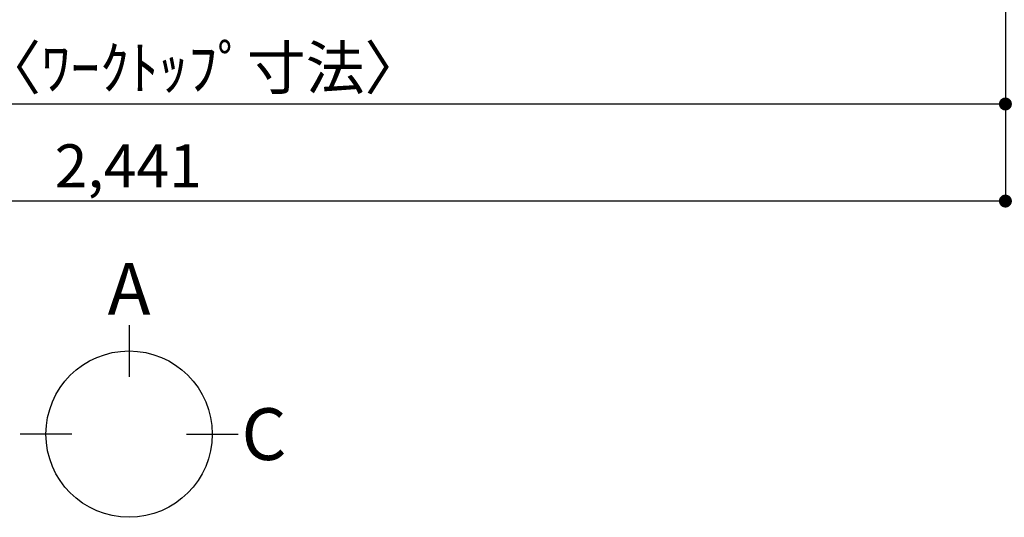
# Model space of a CAD drawing. Extents: x 0 to 26473, y -13 to 8857.
# Drawn here: x 2367 to 3737, y 5410 to 6102 of the extents above; entities that cross this region are included whole.
import ezdxf

# ---------------------------------------------------------------- set-up
doc = ezdxf.new("R2010")
doc.units = 0
doc.header["$LTSCALE"] = 50
doc.header["$MEASUREMENT"] = 0
doc.layers.get('0').update_dxf_attribs({"linetype": 'CONTINUOUS'})
doc.layers.get('DEFPOINTS').update_dxf_attribs({"color": 146, "linetype": 'CONTINUOUS'})
doc.layers.add('166-寸法B', color=11, linetype='CONTINUOUS')
doc.styles.add('KH001', font='txt')
doc.dimstyles.new('KH1xx030', dxfattribs={"dimscale": 30, "dimtxt": 2, "dimasz": 0.6, "dimexe": 0.3, "dimexo": 1.2, "dimgap": 0.5, "dimtad": 3, "dimdec": 1, "dimdsep": 46, "dimlunit": 6, "dimtxsty": 'KH001', "dimblk": 'DOT', "dimcen": 1, "dimdle": 1, "dimclrd": 256, "dimclre": 256, "dimclrt": 256, "dimadec": 0, "dimazin": 0, "dimtfac": 1, "dimtdec": 1, "dimtix": 1, "dimtmove": 2, "dimatfit": 3, "dimldrblk": 'CLOSEDBLANK', "dimfxl": 1, "dimtolj": 1, "dimtzin": 0, "dimlwd": -1, "dimlwe": -1, "dimarcsym": 0})

# ---------------------------------------------------------------- blocks, each defined once
blk = doc.blocks.new('_Dot')
at = {"color": 0, "linetype": 'ByBlock', "lineweight": -2}
blk.add_line((-0.5, 0), (-1, 0), dxfattribs=at)
at = {"color": 0, "linetype": 'ByBlock', "const_width": 0.5}
blk.add_lwpolyline([(-0.25, 0, 1), (0.25, 0, 1)], format="xyb", close=True, dxfattribs=at)
blk = doc.blocks.new('*D38')
at = {"layer": '166-寸法B', "transparency": 16777216}
for p, q in [((1300.2, 6323.9), (1300.2, 5975.9)), ((3738.2, 6323.9), (3738.2, 5975.9)), ((3720.2, 5984.9), (1318.2, 5984.9))]:
    blk.add_line(p, q, dxfattribs=at)
at = {"layer": 'DEFPOINTS', "color": 0, "transparency": 16777216}
for p in [(1300.2, 6359.9), (3738.2, 6359.9), (1300.2, 5984.9)]:
    blk.add_point(p, dxfattribs=at)
at = {"layer": '166-寸法B', "transparency": 16777216, "xscale": 18, "yscale": 18, "zscale": 18, "rotation": 180}
blk.add_blockref('_Dot', (1300.2, 5984.9), dxfattribs=at)
at = {"layer": '166-寸法B', "transparency": 16777216, "xscale": 18, "yscale": 18, "zscale": 18}
blk.add_blockref('_Dot', (3738.2, 5984.9), dxfattribs=at)
at = {"layer": '166-寸法B', "transparency": 16777216, "insert": (2519.2, 6035.3), "char_height": 60, "attachment_point": 5, "style": 'KH001'}
blk.add_mtext('\\A1;2,438〈ﾜｰｸﾄｯﾌﾟ寸法〉', dxfattribs=at)
blk = doc.blocks.new('_ClosedBlank')
at = {"color": 0, "linetype": 'ByBlock', "lineweight": -2}
for p, q in [((-1, 0.167), (0, 0)), ((-1, 0.167), (-1, -0.167)), ((0, 0), (-1, -0.167))]:
    blk.add_line(p, q, dxfattribs=at)
blk = doc.blocks.new('*D59')
at = {"layer": '166-寸法B', "transparency": 16777216}
for p, q in [((1297.2, 6323.9), (1297.2, 5840.9)), ((3738.2, 6323.9), (3738.2, 5840.9)), ((3720.2, 5849.9), (1315.2, 5849.9))]:
    blk.add_line(p, q, dxfattribs=at)
at = {"layer": 'DEFPOINTS', "color": 0, "transparency": 16777216}
for p in [(1297.2, 6359.9), (3738.2, 6359.9), (1297.2, 5849.9)]:
    blk.add_point(p, dxfattribs=at)
at = {"layer": '166-寸法B', "transparency": 16777216, "xscale": 18, "yscale": 18, "zscale": 18, "rotation": 180}
blk.add_blockref('_Dot', (1297.2, 5849.9), dxfattribs=at)
at = {"layer": '166-寸法B', "transparency": 16777216, "xscale": 18, "yscale": 18, "zscale": 18}
blk.add_blockref('_Dot', (3738.2, 5849.9), dxfattribs=at)
at = {"layer": '166-寸法B', "transparency": 16777216, "insert": (2517.7, 5898.8), "char_height": 60, "attachment_point": 5, "style": 'KH001'}
blk.add_mtext('\\A1;2,441', dxfattribs=at)

msp = doc.modelspace()

# ---------------------------------------------------------------- linework, layer by layer
at = {"layer": '166-寸法B'}
for p, q in [((2518.86, 5677.42), (2518.86, 5605.42)), ((2439.18, 5525.75), (2367.18, 5525.75)), ((2598.53, 5525.75), (2670.53, 5525.75))]:
    msp.add_line(p, q, dxfattribs=at)
msp.add_circle((2518.86, 5525.75), 115.68, dxfattribs=at)

# ---------------------------------------------------------------- texts
at = {"layer": '166-寸法B', "char_height": 72, "attachment_point": 5, "style": 'KH001'}
for s, insert in [('{\\fArial|b0|i0|c0|p32;A}', (2518.86, 5727.82)), ('{\\fArial|b0|i0|c0|p32;C}', (2706.62, 5525.75))]:
    msp.add_mtext(s, dxfattribs=dict(at, insert=insert))

# ---------------------------------------------------------------- dimensions: what is measured, and where the dimension line sits
at = {"layer": '166-寸法B'}
dim = msp.add_linear_dim(base=(1297.15, 5849.94), p1=(3738.15, 6359.94), p2=(1297.15, 6359.94), dimstyle='KH1xx030', dxfattribs=at)
dim.commit()
dim.dimension.update_dxf_attribs({"geometry": '*D59', "text_midpoint": (2517.65, 5898.75)})
dim = msp.add_linear_dim(base=(1300.15, 5984.94), p1=(3738.15, 6359.94), p2=(1300.15, 6359.94), text='<>〈ﾜｰｸﾄｯﾌﾟ寸法〉', dimstyle='KH1xx030', dxfattribs=at)
dim.commit()
dim.dimension.update_dxf_attribs({"geometry": '*D38', "text_midpoint": (2519.15, 6035.25)})

doc.saveas('drawing.dxf')
